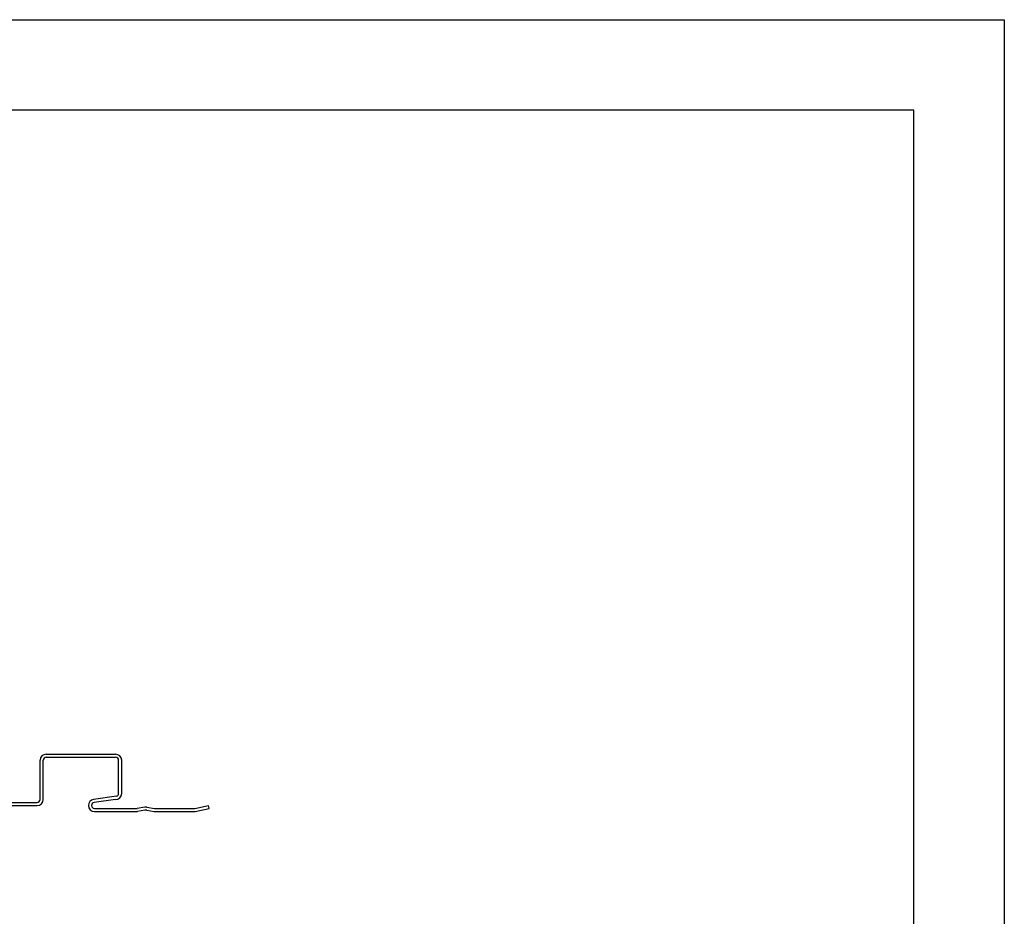
# Model space of a CAD drawing. Extents: x 0 to 228804, y 0 to 37381.
# Drawn here: x 514 to 840, y 297 to 594 of the extents above; entities that cross this region are included whole.
import ezdxf

# ---------------------------------------------------------------- set-up
doc = ezdxf.new("R2010")
doc.units = 0
doc.header["$LTSCALE"] = 10
doc.header["$MEASUREMENT"] = 0
doc.layers.add('FORM', color=7, linetype='CONTINUOUS')
doc.layers.add('SUB', color=3, linetype='CONTINUOUS')

msp = doc.modelspace()

# ---------------------------------------------------------------- linework, layer by layer
at = {"layer": 'FORM', "color": 7, "linetype": 'Continuous'}
for p, q in [((0, 594), (840, 594)), ((840, 594), (840, 0))]:
    msp.add_line(p, q, dxfattribs=at)
at = {"layer": 'FORM', "color": 5, "linetype": 'Continuous'}
for p, q in [((810, 564), (50, 564)), ((810, 30), (810, 564))]:
    msp.add_line(p, q, dxfattribs=at)
at = {"layer": 'SUB'}
for p, q in [((522.687, 350.696), (545.687, 350.696)), ((522.687, 349.696), (545.687, 349.696)), ((520.687, 335.696), (520.687, 348.696)), ((521.687, 335.696), (521.687, 348.696)), ((546.687, 337.696), (546.687, 348.696)), ((547.687, 337.696), (547.687, 348.696)), ((495.687, 334.696), (519.687, 334.696)), ((495.687, 333.696), (519.687, 333.696)), ((538.687, 332.696), (552.51, 332.696)), ((558.865, 332.696), (571.489, 332.696)), ((538.687, 331.696), (552.599, 331.696)), ((558.776, 331.696), (571.588, 331.696))]:
    msp.add_line(p, q, dxfattribs=at)
at = {"layer": 'SUB', "ltscale": 20}
for p, q in [((546.02, 336.753), (538.407, 335.676)), ((545.687, 335.696), (538.547, 334.686)), ((555.355, 333.173), (552.862, 332.727)), ((556.019, 333.173), (558.513, 332.727)), ((571.881, 332.735), (576.491, 333.657)), ((571.981, 331.735), (576.687, 332.676)), ((576.687, 332.676), (576.491, 333.657)), ((555.335, 332.154), (552.951, 331.727)), ((556.039, 332.154), (558.424, 331.727))]:
    msp.add_line(p, q, dxfattribs=at)
at = {"layer": 'SUB'}
for centre, radius, start, end in [((522.687, 348.696), 2, 90, 180), ((522.687, 348.696), 1, 90, 180), ((545.687, 348.696), 2, 0, 90), ((545.687, 348.696), 1, 0, 90), ((545.687, 337.696), 2, 270, 0), ((545.687, 337.696), 1, 289.44444, 0), ((519.687, 335.696), 1, 270, 360), ((519.687, 335.696), 2, 270, 360), ((538.687, 333.696), 2, 98.05025, 180), ((538.687, 333.696), 2, 180, 270), ((538.687, 333.696), 1, 98.05025, 180), ((538.687, 333.696), 1, 180, 270), ((558.865, 334.696), 2, 259.85898, 270), ((558.776, 333.696), 2, 259.85898, 270), ((571.588, 333.696), 2, 270, 281.30993)]:
    msp.add_arc(centre, radius, start, end, dxfattribs=at)
at = {"layer": 'SUB', "ltscale": 20}
for centre, start, end in [((552.51, 334.696), 270, 280.14102), ((555.687, 331.201), 80.44548, 99.55452), ((571.489, 334.696), 270, 281.30993), ((552.599, 333.696), 270, 280.14102), ((555.687, 330.185), 79.85898, 100.14102)]:
    msp.add_arc(centre, 2, start, end, dxfattribs=at)

doc.saveas('drawing.dxf')
